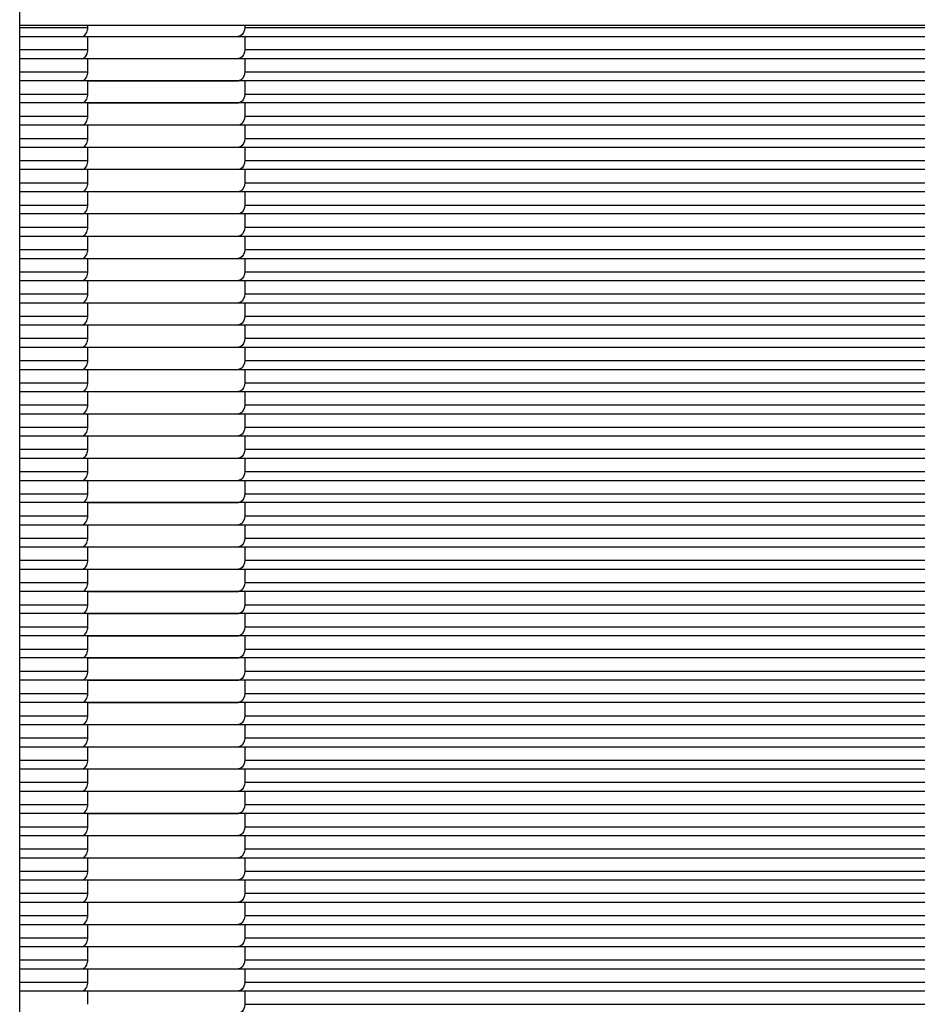
# Model space of a CAD drawing. Units: millimetres. Extents: x 49 to 329, y 145 to 353.
# Drawn here: x 151 to 153, y 324 to 326 of the extents above; entities that cross this region are included whole.
import ezdxf

# ---------------------------------------------------------------- set-up
doc = ezdxf.new("R2010")
doc.units = ezdxf.units.MM
doc.header["$LTSCALE"] = 30.734
doc.layers.get('0').update_dxf_attribs({"linetype": 'CONTINUOUS'})
for name, color, linetype in [('ALL_ASSEM_MEMBER_2_11', 7, 'CONTINUOUS'), ('ALL_ASSEM_MEMBER_2_12', 7, 'CONTINUOUS'), ('ALL_ASSEM_MEMBER_2_14', 7, 'CONTINUOUS'), ('ALL_ASSEM_MEMBER_2_15', 7, 'CONTINUOUS'), ('ALL_ASSEM_MEMBER_2_16', 7, 'CONTINUOUS'), ('ALL_ASSEM_MEMBER_2_17', 7, 'CONTINUOUS'), ('ALL_ASSEM_MEMBER_2_18', 7, 'CONTINUOUS'), ('ALL_ASSEM_MEMBER_2_19', 7, 'CONTINUOUS'), ('ALL_ASSEM_MEMBER_2_20', 7, 'CONTINUOUS'), ('ALL_ASSEM_MEMBER_2_21', 7, 'CONTINUOUS'), ('ALL_ASSEM_MEMBER_2_23', 7, 'CONTINUOUS'), ('ALL_ASSEM_MEMBER_2_25', 7, 'CONTINUOUS'), ('ALL_ASSEM_MEMBER_2_26', 7, 'CONTINUOUS'), ('ALL_ASSEM_MEMBER_2_27', 7, 'CONTINUOUS'), ('ALL_ASSEM_MEMBER_2_28', 7, 'CONTINUOUS'), ('ALL_ASSEM_MEMBER_2_29', 7, 'CONTINUOUS'), ('ALL_ASSEM_MEMBER_2_30', 7, 'CONTINUOUS'), ('ALL_ASSEM_MEMBER_2_31', 7, 'CONTINUOUS'), ('ALL_ASSEM_MEMBER_2_32', 7, 'CONTINUOUS'), ('ALL_ASSEM_MEMBER_2_33', 7, 'CONTINUOUS'), ('ALL_ASSEM_MEMBER_2_34', 7, 'CONTINUOUS'), ('ALL_ASSEM_MEMBER_2_37', 7, 'CONTINUOUS'), ('ALL_ASSEM_MEMBER_2_40', 7, 'CONTINUOUS')]:
    doc.layers.add(name, color=color, linetype=linetype)

msp = doc.modelspace()

# ---------------------------------------------------------------- linework, layer by layer
at = {"color": 7, "linetype": 'Continuous'}
for p, q in [((150.9235, 309.0641), (150.9235, 345.3945)), ((150.9235, 326.1891), (155.7299, 326.1891))]:
    msp.add_line(p, q, dxfattribs=at)
at = {"layer": 'ALL_ASSEM_MEMBER_2_11', "color": 7, "linetype": 'Continuous'}
for p, q in [((150.9235, 324.4641), (155.986, 324.4641)), ((151.077, 324.4341), (151.077, 324.4641)), ((151.4306, 324.4641), (151.4306, 324.4341)), ((150.9235, 324.4341), (151.077, 324.4341)), ((151.4306, 324.4341), (154.9661, 324.4341)), ((151.077, 324.4141), (151.4159, 324.4141))]:
    msp.add_line(p, q, dxfattribs=at)
msp.add_arc((151.0491, 324.4341), 0.0279, 348.8001, 359.9365, dxfattribs=at)
for points, knots in [([(151.0634, 324.4141), (151.0682, 324.4141), (151.0742, 324.4203), (151.0761, 324.4267), (151.0765, 324.4287)], [0, 0, 0, 0, 0.696038, 1, 1, 1, 1]), ([(151.4199, 324.4148), (151.4193, 324.4146), (151.4179, 324.4142), (151.4165, 324.4141), (151.4159, 324.4141)], [0, 0, 0, 0, 0.502982, 1, 1, 1, 1])]:
    msp.add_open_spline(points, degree=3, knots=knots, dxfattribs=at)
msp.add_open_spline([(151.4306, 324.4341), (151.4306, 324.4268), (151.4268, 324.4174), (151.4199, 324.4148)], degree=3, dxfattribs=at)
at = {"layer": 'ALL_ASSEM_MEMBER_2_12', "color": 7, "linetype": 'Continuous'}
for p, q in [((150.9235, 324.5641), (155.986, 324.5641)), ((151.077, 324.5341), (151.077, 324.5641)), ((151.4306, 324.5641), (151.4306, 324.5341)), ((150.9235, 324.5341), (151.077, 324.5341)), ((151.4306, 324.5341), (154.9661, 324.5341)), ((151.077, 324.5141), (151.4159, 324.5141))]:
    msp.add_line(p, q, dxfattribs=at)
msp.add_arc((151.0491, 324.5341), 0.0279, 348.8001, 359.9365, dxfattribs=at)
msp.add_open_spline([(151.4306, 324.5341), (151.4306, 324.5268), (151.4268, 324.5174), (151.4199, 324.5148)], degree=3, dxfattribs=at)
for points, knots in [([(151.0634, 324.5141), (151.0682, 324.5141), (151.0742, 324.5203), (151.0761, 324.5267), (151.0765, 324.5287)], [0, 0, 0, 0, 0.696038, 1, 1, 1, 1]), ([(151.4199, 324.5148), (151.4193, 324.5146), (151.4179, 324.5142), (151.4165, 324.5141), (151.4159, 324.5141)], [0, 0, 0, 0, 0.502982, 1, 1, 1, 1])]:
    msp.add_open_spline(points, degree=3, knots=knots, dxfattribs=at)
at = {"layer": 'ALL_ASSEM_MEMBER_2_14', "color": 7, "linetype": 'Continuous'}
for p, q in [((151.077, 324.6641), (150.9235, 324.6641)), ((151.077, 324.6341), (151.077, 324.6641)), ((154.9661, 324.6641), (151.0777, 324.6641)), ((151.4306, 324.6641), (151.4306, 324.6341)), ((150.9235, 324.6341), (151.077, 324.6341)), ((151.4306, 324.6341), (154.9661, 324.6341)), ((151.077, 324.6141), (151.4159, 324.6141))]:
    msp.add_line(p, q, dxfattribs=at)
msp.add_arc((151.0491, 324.6341), 0.0279, 348.8001, 359.9365, dxfattribs=at)
for points, knots in [([(151.0634, 324.6141), (151.0682, 324.6141), (151.0742, 324.6203), (151.0761, 324.6267), (151.0765, 324.6287)], [0, 0, 0, 0, 0.696038, 1, 1, 1, 1]), ([(151.4199, 324.6148), (151.4193, 324.6146), (151.4179, 324.6142), (151.4165, 324.6141), (151.4159, 324.6141)], [0, 0, 0, 0, 0.502982, 1, 1, 1, 1])]:
    msp.add_open_spline(points, degree=3, knots=knots, dxfattribs=at)
msp.add_open_spline([(151.4306, 324.6341), (151.4306, 324.6268), (151.4268, 324.6174), (151.4199, 324.6148)], degree=3, dxfattribs=at)
at = {"layer": 'ALL_ASSEM_MEMBER_2_15', "color": 7, "linetype": 'Continuous'}
for p, q in [((151.077, 324.7641), (150.9235, 324.7641)), ((151.077, 324.7341), (151.077, 324.7641)), ((154.9661, 324.7641), (151.0777, 324.7641)), ((151.4306, 324.7641), (151.4306, 324.7341)), ((150.9235, 324.7341), (151.077, 324.7341)), ((151.4306, 324.7341), (154.9661, 324.7341)), ((151.077, 324.7141), (151.4159, 324.7141))]:
    msp.add_line(p, q, dxfattribs=at)
msp.add_arc((151.0491, 324.7341), 0.0279, 348.8001, 359.9365, dxfattribs=at)
msp.add_open_spline([(151.4306, 324.7341), (151.4306, 324.7268), (151.4268, 324.7174), (151.4199, 324.7148)], degree=3, dxfattribs=at)
for points, knots in [([(151.0634, 324.7141), (151.0682, 324.7141), (151.0742, 324.7203), (151.0761, 324.7267), (151.0765, 324.7287)], [0, 0, 0, 0, 0.696038, 1, 1, 1, 1]), ([(151.4199, 324.7148), (151.4193, 324.7146), (151.4179, 324.7142), (151.4165, 324.7141), (151.4159, 324.7141)], [0, 0, 0, 0, 0.502982, 1, 1, 1, 1])]:
    msp.add_open_spline(points, degree=3, knots=knots, dxfattribs=at)
at = {"layer": 'ALL_ASSEM_MEMBER_2_16', "color": 7, "linetype": 'Continuous'}
for p, q in [((150.9235, 324.9641), (155.986, 324.9641)), ((151.077, 324.9341), (151.077, 324.9641)), ((151.4306, 324.9641), (151.4306, 324.9341)), ((150.9235, 324.9341), (151.077, 324.9341)), ((151.4306, 324.9341), (154.9661, 324.9341)), ((151.077, 324.9141), (151.4159, 324.9141))]:
    msp.add_line(p, q, dxfattribs=at)
msp.add_arc((151.0491, 324.9341), 0.0279, 348.8001, 359.9365, dxfattribs=at)
msp.add_open_spline([(151.4306, 324.9341), (151.4306, 324.9268), (151.4268, 324.9174), (151.4199, 324.9148)], degree=3, dxfattribs=at)
for points, knots in [([(151.0634, 324.9141), (151.0682, 324.9141), (151.0742, 324.9203), (151.0761, 324.9267), (151.0765, 324.9287)], [0, 0, 0, 0, 0.696038, 1, 1, 1, 1]), ([(151.4199, 324.9148), (151.4193, 324.9146), (151.4179, 324.9142), (151.4165, 324.9141), (151.4159, 324.9141)], [0, 0, 0, 0, 0.502982, 1, 1, 1, 1])]:
    msp.add_open_spline(points, degree=3, knots=knots, dxfattribs=at)
at = {"layer": 'ALL_ASSEM_MEMBER_2_17', "color": 7, "linetype": 'Continuous'}
for p, q in [((150.9235, 325.1641), (155.986, 325.1641)), ((151.077, 325.1341), (151.077, 325.1641)), ((151.4306, 325.1641), (151.4306, 325.1341)), ((150.9235, 325.1341), (151.077, 325.1341)), ((151.4306, 325.1341), (154.9661, 325.1341)), ((151.077, 325.1141), (151.4159, 325.1141))]:
    msp.add_line(p, q, dxfattribs=at)
msp.add_arc((151.0491, 325.1341), 0.0279, 348.8001, 359.9365, dxfattribs=at)
msp.add_open_spline([(151.4306, 325.1341), (151.4306, 325.1268), (151.4268, 325.1174), (151.4199, 325.1148)], degree=3, dxfattribs=at)
for points, knots in [([(151.0634, 325.1141), (151.0682, 325.1141), (151.0742, 325.1203), (151.0761, 325.1267), (151.0765, 325.1287)], [0, 0, 0, 0, 0.696038, 1, 1, 1, 1]), ([(151.4199, 325.1148), (151.4193, 325.1146), (151.4179, 325.1142), (151.4165, 325.1141), (151.4159, 325.1141)], [0, 0, 0, 0, 0.502982, 1, 1, 1, 1])]:
    msp.add_open_spline(points, degree=3, knots=knots, dxfattribs=at)
at = {"layer": 'ALL_ASSEM_MEMBER_2_18', "color": 7, "linetype": 'Continuous'}
for p, q in [((150.9235, 324.2641), (155.986, 324.2641)), ((151.077, 324.2341), (151.077, 324.2641)), ((151.4306, 324.2641), (151.4306, 324.2341)), ((150.9235, 324.2341), (151.077, 324.2341)), ((151.4306, 324.2341), (154.9661, 324.2341)), ((151.077, 324.2141), (151.4159, 324.2141))]:
    msp.add_line(p, q, dxfattribs=at)
msp.add_arc((151.0491, 324.2341), 0.0279, 348.8001, 359.9365, dxfattribs=at)
for points, knots in [([(151.0634, 324.2141), (151.0682, 324.2141), (151.0742, 324.2203), (151.0761, 324.2267), (151.0765, 324.2287)], [0, 0, 0, 0, 0.696038, 1, 1, 1, 1]), ([(151.4199, 324.2148), (151.4193, 324.2146), (151.4179, 324.2142), (151.4165, 324.2141), (151.4159, 324.2141)], [0, 0, 0, 0, 0.502982, 1, 1, 1, 1])]:
    msp.add_open_spline(points, degree=3, knots=knots, dxfattribs=at)
msp.add_open_spline([(151.4306, 324.2341), (151.4306, 324.2268), (151.4268, 324.2174), (151.4199, 324.2148)], degree=3, dxfattribs=at)
at = {"layer": 'ALL_ASSEM_MEMBER_2_19', "color": 7, "linetype": 'Continuous'}
for p, q in [((151.077, 324.8641), (150.9235, 324.8641)), ((151.077, 324.8341), (151.077, 324.8641)), ((154.9661, 324.8641), (151.0777, 324.8641)), ((151.4306, 324.8641), (151.4306, 324.8341)), ((150.9235, 324.8341), (151.077, 324.8341)), ((151.4306, 324.8341), (154.9661, 324.8341)), ((151.077, 324.8141), (151.4159, 324.8141))]:
    msp.add_line(p, q, dxfattribs=at)
msp.add_arc((151.0491, 324.8341), 0.0279, 348.8001, 359.9365, dxfattribs=at)
for points, knots in [([(151.0634, 324.8141), (151.0682, 324.8141), (151.0742, 324.8203), (151.0761, 324.8267), (151.0765, 324.8287)], [0, 0, 0, 0, 0.696038, 1, 1, 1, 1]), ([(151.4199, 324.8148), (151.4193, 324.8146), (151.4179, 324.8142), (151.4165, 324.8141), (151.4159, 324.8141)], [0, 0, 0, 0, 0.502982, 1, 1, 1, 1])]:
    msp.add_open_spline(points, degree=3, knots=knots, dxfattribs=at)
msp.add_open_spline([(151.4306, 324.8341), (151.4306, 324.8268), (151.4268, 324.8174), (151.4199, 324.8148)], degree=3, dxfattribs=at)
at = {"layer": 'ALL_ASSEM_MEMBER_2_20', "color": 7, "linetype": 'Continuous'}
for p, q in [((150.9235, 325.2641), (155.986, 325.2641)), ((151.077, 325.2341), (151.077, 325.2641)), ((151.4306, 325.2641), (151.4306, 325.2341)), ((150.9235, 325.2341), (151.077, 325.2341)), ((151.4306, 325.2341), (154.9661, 325.2341)), ((151.077, 325.2141), (151.4159, 325.2141))]:
    msp.add_line(p, q, dxfattribs=at)
msp.add_arc((151.0491, 325.2341), 0.0279, 348.8001, 359.9365, dxfattribs=at)
for points, knots in [([(151.0634, 325.2141), (151.0682, 325.2141), (151.0742, 325.2203), (151.0761, 325.2267), (151.0765, 325.2287)], [0, 0, 0, 0, 0.696038, 1, 1, 1, 1]), ([(151.4199, 325.2148), (151.4193, 325.2146), (151.4179, 325.2142), (151.4165, 325.2141), (151.4159, 325.2141)], [0, 0, 0, 0, 0.502982, 1, 1, 1, 1])]:
    msp.add_open_spline(points, degree=3, knots=knots, dxfattribs=at)
msp.add_open_spline([(151.4306, 325.2341), (151.4306, 325.2268), (151.4268, 325.2174), (151.4199, 325.2148)], degree=3, dxfattribs=at)
at = {"layer": 'ALL_ASSEM_MEMBER_2_21', "color": 7, "linetype": 'Continuous'}
for p, q in [((150.9235, 324.1641), (155.986, 324.1641)), ((151.077, 324.1341), (151.077, 324.1641)), ((151.4306, 324.1641), (151.4306, 324.1341)), ((150.9235, 324.1341), (151.077, 324.1341)), ((151.4306, 324.1341), (154.9661, 324.1341)), ((151.077, 324.1141), (151.4159, 324.1141))]:
    msp.add_line(p, q, dxfattribs=at)
msp.add_arc((151.0491, 324.1341), 0.0279, 348.8001, 359.9365, dxfattribs=at)
msp.add_open_spline([(151.4306, 324.1341), (151.4306, 324.1268), (151.4268, 324.1174), (151.4199, 324.1148)], degree=3, dxfattribs=at)
for points, knots in [([(151.0634, 324.1141), (151.0682, 324.1141), (151.0742, 324.1203), (151.0761, 324.1267), (151.0765, 324.1287)], [0, 0, 0, 0, 0.696038, 1, 1, 1, 1]), ([(151.4199, 324.1148), (151.4193, 324.1146), (151.4179, 324.1142), (151.4165, 324.1141), (151.4159, 324.1141)], [0, 0, 0, 0, 0.502982, 1, 1, 1, 1])]:
    msp.add_open_spline(points, degree=3, knots=knots, dxfattribs=at)
at = {"layer": 'ALL_ASSEM_MEMBER_2_23', "color": 7, "linetype": 'Continuous'}
for p, q in [((150.9235, 324.0641), (155.986, 324.0641)), ((151.077, 324.0341), (151.077, 324.0641)), ((151.4306, 324.0641), (151.4306, 324.0341)), ((150.9235, 324.0341), (151.077, 324.0341)), ((151.4306, 324.0341), (154.9661, 324.0341)), ((151.077, 324.0141), (151.4159, 324.0141))]:
    msp.add_line(p, q, dxfattribs=at)
msp.add_arc((151.0491, 324.0341), 0.0279, 348.8001, 359.9365, dxfattribs=at)
for points, knots in [([(151.0634, 324.0141), (151.0682, 324.0141), (151.0742, 324.0203), (151.0761, 324.0267), (151.0765, 324.0287)], [0, 0, 0, 0, 0.696038, 1, 1, 1, 1]), ([(151.4199, 324.0148), (151.4193, 324.0146), (151.4179, 324.0142), (151.4165, 324.0141), (151.4159, 324.0141)], [0, 0, 0, 0, 0.502982, 1, 1, 1, 1])]:
    msp.add_open_spline(points, degree=3, knots=knots, dxfattribs=at)
msp.add_open_spline([(151.4306, 324.0341), (151.4306, 324.0268), (151.4268, 324.0174), (151.4199, 324.0148)], degree=3, dxfattribs=at)
at = {"layer": 'ALL_ASSEM_MEMBER_2_25', "color": 7, "linetype": 'Continuous'}
for p, q in [((151.077, 324.8141), (150.9235, 324.8141)), ((151.077, 324.7841), (151.077, 324.8141)), ((154.9661, 324.8141), (151.0777, 324.8141)), ((151.4306, 324.8141), (151.4306, 324.7841)), ((150.9235, 324.7841), (151.077, 324.7841)), ((151.4306, 324.7841), (154.9661, 324.7841)), ((151.077, 324.7641), (151.4159, 324.7641))]:
    msp.add_line(p, q, dxfattribs=at)
msp.add_arc((151.0491, 324.7841), 0.0279, 348.8001, 359.9365, dxfattribs=at)
for points, knots in [([(151.0634, 324.7641), (151.0682, 324.7641), (151.0742, 324.7703), (151.0761, 324.7767), (151.0765, 324.7787)], [0, 0, 0, 0, 0.696038, 1, 1, 1, 1]), ([(151.4199, 324.7648), (151.4193, 324.7646), (151.4179, 324.7642), (151.4165, 324.7641), (151.4159, 324.7641)], [0, 0, 0, 0, 0.502982, 1, 1, 1, 1])]:
    msp.add_open_spline(points, degree=3, knots=knots, dxfattribs=at)
msp.add_open_spline([(151.4306, 324.7841), (151.4306, 324.7768), (151.4268, 324.7674), (151.4199, 324.7648)], degree=3, dxfattribs=at)
at = {"layer": 'ALL_ASSEM_MEMBER_2_26', "color": 7, "linetype": 'Continuous'}
for p, q in [((151.077, 324.7141), (150.9235, 324.7141)), ((151.077, 324.6841), (151.077, 324.7141)), ((154.9661, 324.7141), (151.0777, 324.7141)), ((151.4306, 324.7141), (151.4306, 324.6841)), ((150.9235, 324.6841), (151.077, 324.6841)), ((151.4306, 324.6841), (154.9661, 324.6841)), ((151.077, 324.6641), (151.4159, 324.6641))]:
    msp.add_line(p, q, dxfattribs=at)
msp.add_arc((151.0491, 324.6841), 0.0279, 348.8001, 359.9365, dxfattribs=at)
for points, knots in [([(151.0634, 324.6641), (151.0682, 324.6641), (151.0742, 324.6703), (151.0761, 324.6767), (151.0765, 324.6787)], [0, 0, 0, 0, 0.696038, 1, 1, 1, 1]), ([(151.4199, 324.6648), (151.4193, 324.6646), (151.4179, 324.6642), (151.4165, 324.6641), (151.4159, 324.6641)], [0, 0, 0, 0, 0.502982, 1, 1, 1, 1])]:
    msp.add_open_spline(points, degree=3, knots=knots, dxfattribs=at)
msp.add_open_spline([(151.4306, 324.6841), (151.4306, 324.6768), (151.4268, 324.6674), (151.4199, 324.6648)], degree=3, dxfattribs=at)
at = {"layer": 'ALL_ASSEM_MEMBER_2_27', "color": 7, "linetype": 'Continuous'}
for p, q in [((150.9235, 324.6141), (155.986, 324.6141)), ((151.077, 324.5841), (151.077, 324.6141)), ((151.4306, 324.6141), (151.4306, 324.5841)), ((150.9235, 324.5841), (151.077, 324.5841)), ((151.4306, 324.5841), (154.9661, 324.5841)), ((151.077, 324.5641), (151.4159, 324.5641))]:
    msp.add_line(p, q, dxfattribs=at)
msp.add_arc((151.0491, 324.5841), 0.0279, 348.8001, 359.9365, dxfattribs=at)
for points, knots in [([(151.0634, 324.5641), (151.0682, 324.5641), (151.0742, 324.5703), (151.0761, 324.5767), (151.0765, 324.5787)], [0, 0, 0, 0, 0.696038, 1, 1, 1, 1]), ([(151.4199, 324.5648), (151.4193, 324.5646), (151.4179, 324.5642), (151.4165, 324.5641), (151.4159, 324.5641)], [0, 0, 0, 0, 0.502982, 1, 1, 1, 1])]:
    msp.add_open_spline(points, degree=3, knots=knots, dxfattribs=at)
msp.add_open_spline([(151.4306, 324.5841), (151.4306, 324.5768), (151.4268, 324.5674), (151.4199, 324.5648)], degree=3, dxfattribs=at)
at = {"layer": 'ALL_ASSEM_MEMBER_2_28', "color": 7, "linetype": 'Continuous'}
for p, q in [((150.9235, 324.5141), (155.986, 324.5141)), ((151.077, 324.4841), (151.077, 324.5141)), ((151.4306, 324.5141), (151.4306, 324.4841)), ((150.9235, 324.4841), (151.077, 324.4841)), ((151.4306, 324.4841), (154.9661, 324.4841)), ((151.077, 324.4641), (151.4159, 324.4641))]:
    msp.add_line(p, q, dxfattribs=at)
msp.add_arc((151.0491, 324.4841), 0.0279, 348.8001, 359.9365, dxfattribs=at)
for points, knots in [([(151.0634, 324.4641), (151.0682, 324.4641), (151.0742, 324.4703), (151.0761, 324.4767), (151.0765, 324.4787)], [0, 0, 0, 0, 0.696038, 1, 1, 1, 1]), ([(151.4199, 324.4648), (151.4193, 324.4646), (151.4179, 324.4642), (151.4165, 324.4641), (151.4159, 324.4641)], [0, 0, 0, 0, 0.502982, 1, 1, 1, 1])]:
    msp.add_open_spline(points, degree=3, knots=knots, dxfattribs=at)
msp.add_open_spline([(151.4306, 324.4841), (151.4306, 324.4768), (151.4268, 324.4674), (151.4199, 324.4648)], degree=3, dxfattribs=at)
at = {"layer": 'ALL_ASSEM_MEMBER_2_29', "color": 7, "linetype": 'Continuous'}
for p, q in [((151.077, 324.4141), (150.9235, 324.4141)), ((151.077, 324.3841), (151.077, 324.4141)), ((154.9661, 324.4141), (151.0777, 324.4141)), ((151.4306, 324.4141), (151.4306, 324.3841)), ((150.9235, 324.3841), (151.077, 324.3841)), ((151.4306, 324.3841), (154.9661, 324.3841)), ((151.077, 324.3641), (151.4159, 324.3641))]:
    msp.add_line(p, q, dxfattribs=at)
msp.add_arc((151.0491, 324.3841), 0.0279, 348.8001, 359.9365, dxfattribs=at)
for points, knots in [([(151.0634, 324.3641), (151.0682, 324.3641), (151.0742, 324.3703), (151.0761, 324.3767), (151.0765, 324.3787)], [0, 0, 0, 0, 0.696038, 1, 1, 1, 1]), ([(151.4199, 324.3648), (151.4193, 324.3646), (151.4179, 324.3642), (151.4165, 324.3641), (151.4159, 324.3641)], [0, 0, 0, 0, 0.502982, 1, 1, 1, 1])]:
    msp.add_open_spline(points, degree=3, knots=knots, dxfattribs=at)
msp.add_open_spline([(151.4306, 324.3841), (151.4306, 324.3768), (151.4268, 324.3674), (151.4199, 324.3648)], degree=3, dxfattribs=at)
at = {"layer": 'ALL_ASSEM_MEMBER_2_30', "color": 7, "linetype": 'Continuous'}
for p, q in [((150.9235, 324.3141), (155.986, 324.3141)), ((151.077, 324.2841), (151.077, 324.3141)), ((151.4306, 324.3141), (151.4306, 324.2841)), ((150.9235, 324.2841), (151.077, 324.2841)), ((151.4306, 324.2841), (154.9661, 324.2841)), ((151.077, 324.2641), (151.4159, 324.2641))]:
    msp.add_line(p, q, dxfattribs=at)
msp.add_arc((151.0491, 324.2841), 0.0279, 348.8001, 359.9365, dxfattribs=at)
for points, knots in [([(151.0634, 324.2641), (151.0682, 324.2641), (151.0742, 324.2703), (151.0761, 324.2767), (151.0765, 324.2787)], [0, 0, 0, 0, 0.696038, 1, 1, 1, 1]), ([(151.4199, 324.2648), (151.4193, 324.2646), (151.4179, 324.2642), (151.4165, 324.2641), (151.4159, 324.2641)], [0, 0, 0, 0, 0.502982, 1, 1, 1, 1])]:
    msp.add_open_spline(points, degree=3, knots=knots, dxfattribs=at)
msp.add_open_spline([(151.4306, 324.2841), (151.4306, 324.2768), (151.4268, 324.2674), (151.4199, 324.2648)], degree=3, dxfattribs=at)
at = {"layer": 'ALL_ASSEM_MEMBER_2_31', "color": 7, "linetype": 'Continuous'}
for p, q in [((150.9235, 324.2141), (155.986, 324.2141)), ((151.077, 324.1841), (151.077, 324.2141)), ((151.4306, 324.2141), (151.4306, 324.1841)), ((150.9235, 324.1841), (151.077, 324.1841)), ((151.4306, 324.1841), (154.9661, 324.1841)), ((151.077, 324.1641), (151.4159, 324.1641))]:
    msp.add_line(p, q, dxfattribs=at)
msp.add_arc((151.0491, 324.1841), 0.0279, 348.8001, 359.9365, dxfattribs=at)
for points, knots in [([(151.0634, 324.1641), (151.0682, 324.1641), (151.0742, 324.1703), (151.0761, 324.1767), (151.0765, 324.1787)], [0, 0, 0, 0, 0.696038, 1, 1, 1, 1]), ([(151.4199, 324.1648), (151.4193, 324.1646), (151.4179, 324.1642), (151.4165, 324.1641), (151.4159, 324.1641)], [0, 0, 0, 0, 0.502982, 1, 1, 1, 1])]:
    msp.add_open_spline(points, degree=3, knots=knots, dxfattribs=at)
msp.add_open_spline([(151.4306, 324.1841), (151.4306, 324.1768), (151.4268, 324.1674), (151.4199, 324.1648)], degree=3, dxfattribs=at)
at = {"layer": 'ALL_ASSEM_MEMBER_2_32', "color": 7, "linetype": 'Continuous'}
for p, q in [((150.9235, 324.1141), (155.986, 324.1141)), ((151.077, 324.0841), (151.077, 324.1141)), ((151.4306, 324.1141), (151.4306, 324.0841)), ((150.9235, 324.0841), (151.077, 324.0841)), ((151.4306, 324.0841), (154.9661, 324.0841)), ((151.077, 324.0641), (151.4159, 324.0641))]:
    msp.add_line(p, q, dxfattribs=at)
msp.add_arc((151.0491, 324.0841), 0.0279, 348.8001, 359.9365, dxfattribs=at)
for points, knots in [([(151.0634, 324.0641), (151.0682, 324.0641), (151.0742, 324.0703), (151.0761, 324.0767), (151.0765, 324.0787)], [0, 0, 0, 0, 0.696038, 1, 1, 1, 1]), ([(151.4199, 324.0648), (151.4193, 324.0646), (151.4179, 324.0642), (151.4165, 324.0641), (151.4159, 324.0641)], [0, 0, 0, 0, 0.502982, 1, 1, 1, 1])]:
    msp.add_open_spline(points, degree=3, knots=knots, dxfattribs=at)
msp.add_open_spline([(151.4306, 324.0841), (151.4306, 324.0768), (151.4268, 324.0674), (151.4199, 324.0648)], degree=3, dxfattribs=at)
at = {"layer": 'ALL_ASSEM_MEMBER_2_33', "color": 7, "linetype": 'Continuous'}
for p, q in [((150.9235, 324.0141), (155.986, 324.0141)), ((151.077, 323.9841), (151.077, 324.0141)), ((151.4306, 324.0141), (151.4306, 323.9841)), ((151.4306, 323.9841), (154.9661, 323.9841))]:
    msp.add_line(p, q, dxfattribs=at)
msp.add_open_spline([(151.4306, 323.9841), (151.4306, 323.9768), (151.4268, 323.9674), (151.4199, 323.9648)], degree=3, dxfattribs=at)
at = {"layer": 'ALL_ASSEM_MEMBER_2_34', "color": 7, "linetype": 'Continuous'}
for p, q in [((150.9235, 326.1641), (155.6974, 326.1641)), ((151.077, 326.1341), (151.077, 326.1641)), ((151.4306, 326.1641), (151.4306, 326.1341)), ((150.9235, 326.1341), (151.077, 326.1341)), ((151.4306, 326.1341), (154.9661, 326.1341)), ((151.077, 326.1141), (151.4159, 326.1141))]:
    msp.add_line(p, q, dxfattribs=at)
msp.add_arc((151.0491, 326.1341), 0.0279, 348.8001, 359.9365, dxfattribs=at)
for points, knots in [([(151.0634, 326.1141), (151.0682, 326.1141), (151.0742, 326.1203), (151.0761, 326.1267), (151.0765, 326.1287)], [0, 0, 0, 0, 0.696038, 1, 1, 1, 1]), ([(151.4199, 326.1148), (151.4193, 326.1146), (151.4179, 326.1142), (151.4165, 326.1141), (151.4159, 326.1141)], [0, 0, 0, 0, 0.502982, 1, 1, 1, 1])]:
    msp.add_open_spline(points, degree=3, knots=knots, dxfattribs=at)
msp.add_open_spline([(151.4306, 326.1341), (151.4306, 326.1268), (151.4268, 326.1174), (151.4199, 326.1148)], degree=3, dxfattribs=at)
at = {"layer": 'ALL_ASSEM_MEMBER_2_37', "color": 7, "linetype": 'Continuous'}
for p, q in [((155.6309, 326.0641), (150.9235, 326.0641)), ((151.077, 326.0341), (151.077, 326.0641)), ((151.4306, 326.0641), (151.4306, 326.0341)), ((150.9235, 326.0341), (151.077, 326.0341)), ((151.4306, 326.0341), (154.9661, 326.0341)), ((151.077, 326.0141), (151.4159, 326.0141))]:
    msp.add_line(p, q, dxfattribs=at)
msp.add_arc((151.0491, 326.0341), 0.0279, 348.8001, 359.9365, dxfattribs=at)
for points, knots in [([(151.0634, 326.0141), (151.0682, 326.0141), (151.0742, 326.0203), (151.0761, 326.0267), (151.0765, 326.0287)], [0, 0, 0, 0, 0.696038, 1, 1, 1, 1]), ([(151.4199, 326.0148), (151.4193, 326.0146), (151.4179, 326.0142), (151.4165, 326.0141), (151.4159, 326.0141)], [0, 0, 0, 0, 0.502982, 1, 1, 1, 1])]:
    msp.add_open_spline(points, degree=3, knots=knots, dxfattribs=at)
msp.add_open_spline([(151.4306, 326.0341), (151.4306, 326.0268), (151.4268, 326.0174), (151.4199, 326.0148)], degree=3, dxfattribs=at)
at = {"layer": 'ALL_ASSEM_MEMBER_2_40', "color": 7, "linetype": 'Continuous'}
for p, q in [((150.9235, 326.1841), (151.077, 326.1841)), ((151.077, 326.1841), (151.077, 326.1891)), ((151.4306, 326.1891), (151.4306, 326.1841)), ((151.4306, 326.1841), (154.9661, 326.1841)), ((151.077, 326.1641), (151.4159, 326.1641)), ((150.9235, 326.1141), (155.6565, 326.1141)), ((151.077, 326.0841), (151.077, 326.1141)), ((151.4306, 326.1141), (151.4306, 326.0841)), ((150.9235, 326.0841), (151.077, 326.0841)), ((151.4306, 326.0841), (154.9661, 326.0841)), ((151.077, 326.0641), (151.4159, 326.0641)), ((155.6146, 326.0141), (150.9235, 326.0141)), ((151.077, 325.9841), (151.077, 326.0141)), ((151.4306, 326.0141), (151.4306, 325.9841)), ((150.9235, 325.9841), (151.077, 325.9841)), ((151.4306, 325.9841), (154.9661, 325.9841)), ((155.6055, 325.9641), (150.9235, 325.9641)), ((151.077, 325.9341), (151.077, 325.9641)), ((151.4306, 325.9641), (151.4306, 325.9341)), ((150.9235, 325.9341), (151.077, 325.9341)), ((151.4306, 325.9341), (154.9661, 325.9341)), ((155.6025, 325.9141), (150.9235, 325.9141)), ((151.077, 325.8841), (151.077, 325.9141)), ((151.4306, 325.9141), (151.4306, 325.8841)), ((150.9235, 325.8841), (151.077, 325.8841)), ((151.4306, 325.8841), (154.9661, 325.8841)), ((155.6055, 325.8641), (150.9235, 325.8641)), ((151.077, 325.8341), (151.077, 325.8641)), ((151.4306, 325.8641), (151.4306, 325.8341)), ((150.9235, 325.8341), (151.077, 325.8341)), ((151.4306, 325.8341), (154.9661, 325.8341)), ((155.6146, 325.8141), (150.9235, 325.8141)), ((151.077, 325.7841), (151.077, 325.8141)), ((151.4306, 325.8141), (151.4306, 325.7841)), ((150.9235, 325.7841), (151.077, 325.7841)), ((151.4306, 325.7841), (154.9661, 325.7841)), ((155.6309, 325.7641), (150.9235, 325.7641)), ((151.077, 325.7341), (151.077, 325.7641)), ((151.4306, 325.7641), (151.4306, 325.7341)), ((150.9235, 325.7341), (151.077, 325.7341)), ((151.4306, 325.7341), (154.9661, 325.7341)), ((150.9235, 325.7141), (155.6565, 325.7141)), ((151.077, 325.6841), (151.077, 325.7141)), ((151.4306, 325.7141), (151.4306, 325.6841)), ((150.9235, 325.6841), (151.077, 325.6841)), ((150.9235, 325.6641), (155.6974, 325.6641)), ((151.077, 325.6341), (151.077, 325.6641)), ((151.4306, 325.6841), (154.9661, 325.6841)), ((151.4306, 325.6641), (151.4306, 325.6341)), ((150.9235, 325.6341), (151.077, 325.6341)), ((151.4306, 325.6341), (154.9661, 325.6341)), ((150.9235, 325.6141), (155.8146, 325.6141)), ((151.077, 325.5841), (151.077, 325.6141)), ((151.4306, 325.6141), (151.4306, 325.5841)), ((150.9235, 325.5841), (151.077, 325.5841)), ((151.4306, 325.5841), (154.9661, 325.5841)), ((150.9235, 325.5641), (155.986, 325.5641)), ((151.077, 325.5341), (151.077, 325.5641)), ((151.4306, 325.5641), (151.4306, 325.5341)), ((150.9235, 325.5341), (151.077, 325.5341)), ((151.4306, 325.5341), (154.9661, 325.5341)), ((150.9235, 325.5141), (155.986, 325.5141)), ((151.077, 325.4841), (151.077, 325.5141)), ((151.4306, 325.5141), (151.4306, 325.4841)), ((150.9235, 325.4841), (151.077, 325.4841)), ((150.9235, 325.4641), (155.986, 325.4641)), ((151.077, 325.4341), (151.077, 325.4641)), ((151.4306, 325.4841), (154.9661, 325.4841)), ((151.4306, 325.4641), (151.4306, 325.4341)), ((150.9235, 325.4341), (151.077, 325.4341)), ((151.4306, 325.4341), (154.9661, 325.4341)), ((150.9235, 325.4141), (155.986, 325.4141)), ((151.077, 325.3841), (151.077, 325.4141)), ((151.4306, 325.4141), (151.4306, 325.3841)), ((150.9235, 325.3841), (151.077, 325.3841)), ((151.4306, 325.3841), (154.9661, 325.3841)), ((150.9235, 325.3641), (155.986, 325.3641)), ((151.077, 325.3341), (151.077, 325.3641)), ((151.4306, 325.3641), (151.4306, 325.3341)), ((150.9235, 325.3341), (151.077, 325.3341)), ((151.4306, 325.3341), (154.9661, 325.3341)), ((150.9235, 325.3141), (155.986, 325.3141)), ((151.077, 325.2841), (151.077, 325.3141)), ((151.4306, 325.3141), (151.4306, 325.2841)), ((150.9235, 325.2841), (151.077, 325.2841)), ((151.077, 325.2641), (151.4159, 325.2641)), ((151.4306, 325.2841), (154.9661, 325.2841)), ((150.9235, 325.2141), (155.986, 325.2141)), ((151.077, 325.1841), (151.077, 325.2141)), ((151.4306, 325.2141), (151.4306, 325.1841)), ((150.9235, 325.1841), (151.077, 325.1841)), ((151.4306, 325.1841), (154.9661, 325.1841)), ((151.077, 325.1641), (151.4159, 325.1641)), ((151.077, 325.1141), (150.9235, 325.1141)), ((151.077, 325.0841), (151.077, 325.1141)), ((154.9661, 325.1141), (151.0777, 325.1141)), ((151.4306, 325.1141), (151.4306, 325.0841)), ((150.9235, 325.0841), (151.077, 325.0841)), ((150.9235, 325.0641), (155.986, 325.0641)), ((151.077, 325.0341), (151.077, 325.0641)), ((151.4306, 325.0841), (154.9661, 325.0841)), ((151.4306, 325.0641), (151.4306, 325.0341)), ((150.9235, 325.0341), (151.077, 325.0341)), ((151.4306, 325.0341), (154.9661, 325.0341)), ((150.9235, 325.0141), (155.986, 325.0141)), ((151.077, 324.9841), (151.077, 325.0141)), ((151.4306, 325.0141), (151.4306, 324.9841)), ((150.9235, 324.9841), (151.077, 324.9841)), ((151.4306, 324.9841), (154.9661, 324.9841)), ((151.077, 324.9641), (151.4159, 324.9641)), ((151.077, 324.9141), (150.9235, 324.9141)), ((151.077, 324.8841), (151.077, 324.9141)), ((154.9661, 324.9141), (151.0777, 324.9141)), ((151.4306, 324.9141), (151.4306, 324.8841)), ((150.9235, 324.8841), (151.077, 324.8841)), ((151.077, 324.8641), (151.4159, 324.8641)), ((151.4306, 324.8841), (154.9661, 324.8841)), ((150.9235, 324.3641), (155.986, 324.3641)), ((151.077, 324.3341), (151.077, 324.3641)), ((151.4306, 324.3641), (151.4306, 324.3341)), ((150.9235, 324.3341), (151.077, 324.3341)), ((151.4306, 324.3341), (154.9661, 324.3341)), ((151.077, 324.3141), (151.4159, 324.3141))]:
    msp.add_line(p, q, dxfattribs=at)
for centre in [(151.0491, 326.1841), (151.0491, 326.0841), (151.0491, 325.9841), (151.0491, 325.9341), (151.0491, 325.8841), (151.0491, 325.8341), (151.0491, 325.7841), (151.0491, 325.7341), (151.0491, 325.6841), (151.0491, 325.6341), (151.0491, 325.5841), (151.0491, 325.5341), (151.0491, 325.4841), (151.0491, 325.4341), (151.0491, 325.3841), (151.0491, 325.3341), (151.0491, 325.2841), (151.0491, 325.1841), (151.0491, 325.0841), (151.0491, 325.0341), (151.0491, 324.9841), (151.0491, 324.8841), (151.0491, 324.3341)]:
    msp.add_arc(centre, 0.0279, 348.8001, 359.9365, dxfattribs=at)
for points, knots in [([(151.0634, 326.1641), (151.0682, 326.1641), (151.0742, 326.1703), (151.0761, 326.1767), (151.0765, 326.1787)], [0, 0, 0, 0, 0.696038, 1, 1, 1, 1]), ([(151.4199, 326.1648), (151.4193, 326.1646), (151.4179, 326.1642), (151.4165, 326.1641), (151.4159, 326.1641)], [0, 0, 0, 0, 0.502982, 1, 1, 1, 1]), ([(151.0634, 326.0641), (151.0682, 326.0641), (151.0742, 326.0703), (151.0761, 326.0767), (151.0765, 326.0787)], [0, 0, 0, 0, 0.696038, 1, 1, 1, 1]), ([(151.4199, 326.0648), (151.4193, 326.0646), (151.4179, 326.0642), (151.4165, 326.0641), (151.4159, 326.0641)], [0, 0, 0, 0, 0.502982, 1, 1, 1, 1]), ([(151.0634, 325.9641), (151.0682, 325.9641), (151.0742, 325.9703), (151.0761, 325.9767), (151.0765, 325.9787)], [0, 0, 0, 0, 0.696038, 1, 1, 1, 1]), ([(151.4199, 325.9648), (151.4193, 325.9646), (151.4179, 325.9642), (151.4165, 325.9641), (151.4159, 325.9641)], [0, 0, 0, 0, 0.502982, 1, 1, 1, 1]), ([(151.0634, 325.9141), (151.0682, 325.9141), (151.0742, 325.9203), (151.0761, 325.9267), (151.0765, 325.9287)], [0, 0, 0, 0, 0.696038, 1, 1, 1, 1]), ([(151.4199, 325.9148), (151.4193, 325.9146), (151.4179, 325.9142), (151.4165, 325.9141), (151.4159, 325.9141)], [0, 0, 0, 0, 0.502982, 1, 1, 1, 1]), ([(151.0634, 325.8641), (151.0682, 325.8641), (151.0742, 325.8703), (151.0761, 325.8767), (151.0765, 325.8787)], [0, 0, 0, 0, 0.696038, 1, 1, 1, 1]), ([(151.4199, 325.8648), (151.4193, 325.8646), (151.4179, 325.8642), (151.4165, 325.8641), (151.4159, 325.8641)], [0, 0, 0, 0, 0.502982, 1, 1, 1, 1]), ([(151.0634, 325.8141), (151.0682, 325.8141), (151.0742, 325.8203), (151.0761, 325.8267), (151.0765, 325.8287)], [0, 0, 0, 0, 0.696038, 1, 1, 1, 1]), ([(151.4199, 325.8148), (151.4193, 325.8146), (151.4179, 325.8142), (151.4165, 325.8141), (151.4159, 325.8141)], [0, 0, 0, 0, 0.502982, 1, 1, 1, 1]), ([(151.0634, 325.7641), (151.0682, 325.7641), (151.0742, 325.7703), (151.0761, 325.7767), (151.0765, 325.7787)], [0, 0, 0, 0, 0.696038, 1, 1, 1, 1]), ([(151.4199, 325.7648), (151.4193, 325.7646), (151.4179, 325.7642), (151.4165, 325.7641), (151.4159, 325.7641)], [0, 0, 0, 0, 0.502982, 1, 1, 1, 1]), ([(151.0634, 325.7141), (151.0682, 325.7141), (151.0742, 325.7203), (151.0761, 325.7267), (151.0765, 325.7287)], [0, 0, 0, 0, 0.696038, 1, 1, 1, 1]), ([(151.4199, 325.7148), (151.4193, 325.7146), (151.4179, 325.7142), (151.4165, 325.7141), (151.4159, 325.7141)], [0, 0, 0, 0, 0.502982, 1, 1, 1, 1]), ([(151.0634, 325.6641), (151.0682, 325.6641), (151.0742, 325.6703), (151.0761, 325.6767), (151.0765, 325.6787)], [0, 0, 0, 0, 0.696038, 1, 1, 1, 1]), ([(151.4199, 325.6648), (151.4193, 325.6646), (151.4179, 325.6642), (151.4165, 325.6641), (151.4159, 325.6641)], [0, 0, 0, 0, 0.502982, 1, 1, 1, 1]), ([(151.0634, 325.6141), (151.0682, 325.6141), (151.0742, 325.6203), (151.0761, 325.6267), (151.0765, 325.6287)], [0, 0, 0, 0, 0.696038, 1, 1, 1, 1]), ([(151.4199, 325.6148), (151.4193, 325.6146), (151.4179, 325.6142), (151.4165, 325.6141), (151.4159, 325.6141)], [0, 0, 0, 0, 0.502982, 1, 1, 1, 1]), ([(151.0634, 325.5641), (151.0682, 325.5641), (151.0742, 325.5703), (151.0761, 325.5767), (151.0765, 325.5787)], [0, 0, 0, 0, 0.696038, 1, 1, 1, 1]), ([(151.4199, 325.5648), (151.4193, 325.5646), (151.4179, 325.5642), (151.4165, 325.5641), (151.4159, 325.5641)], [0, 0, 0, 0, 0.502982, 1, 1, 1, 1]), ([(151.0634, 325.5141), (151.0682, 325.5141), (151.0742, 325.5203), (151.0761, 325.5267), (151.0765, 325.5287)], [0, 0, 0, 0, 0.696038, 1, 1, 1, 1]), ([(151.4199, 325.5148), (151.4193, 325.5146), (151.4179, 325.5142), (151.4165, 325.5141), (151.4159, 325.5141)], [0, 0, 0, 0, 0.502982, 1, 1, 1, 1]), ([(151.0634, 325.4641), (151.0682, 325.4641), (151.0742, 325.4703), (151.0761, 325.4767), (151.0765, 325.4787)], [0, 0, 0, 0, 0.696038, 1, 1, 1, 1]), ([(151.4199, 325.4648), (151.4193, 325.4646), (151.4179, 325.4642), (151.4165, 325.4641), (151.4159, 325.4641)], [0, 0, 0, 0, 0.502982, 1, 1, 1, 1]), ([(151.0634, 325.4141), (151.0682, 325.4141), (151.0742, 325.4203), (151.0761, 325.4267), (151.0765, 325.4287)], [0, 0, 0, 0, 0.696038, 1, 1, 1, 1]), ([(151.4199, 325.4148), (151.4193, 325.4146), (151.4179, 325.4142), (151.4165, 325.4141), (151.4159, 325.4141)], [0, 0, 0, 0, 0.502982, 1, 1, 1, 1]), ([(151.0634, 325.3641), (151.0682, 325.3641), (151.0742, 325.3703), (151.0761, 325.3767), (151.0765, 325.3787)], [0, 0, 0, 0, 0.696038, 1, 1, 1, 1]), ([(151.4199, 325.3648), (151.4193, 325.3646), (151.4179, 325.3642), (151.4165, 325.3641), (151.4159, 325.3641)], [0, 0, 0, 0, 0.502982, 1, 1, 1, 1]), ([(151.0634, 325.3141), (151.0682, 325.3141), (151.0742, 325.3203), (151.0761, 325.3267), (151.0765, 325.3287)], [0, 0, 0, 0, 0.696038, 1, 1, 1, 1]), ([(151.4199, 325.3148), (151.4193, 325.3146), (151.4179, 325.3142), (151.4165, 325.3141), (151.4159, 325.3141)], [0, 0, 0, 0, 0.502982, 1, 1, 1, 1]), ([(151.0634, 325.2641), (151.0682, 325.2641), (151.0742, 325.2703), (151.0761, 325.2767), (151.0765, 325.2787)], [0, 0, 0, 0, 0.696038, 1, 1, 1, 1]), ([(151.4199, 325.2648), (151.4193, 325.2646), (151.4179, 325.2642), (151.4165, 325.2641), (151.4159, 325.2641)], [0, 0, 0, 0, 0.502982, 1, 1, 1, 1]), ([(151.0634, 325.1641), (151.0682, 325.1641), (151.0742, 325.1703), (151.0761, 325.1767), (151.0765, 325.1787)], [0, 0, 0, 0, 0.696038, 1, 1, 1, 1]), ([(151.4199, 325.1648), (151.4193, 325.1646), (151.4179, 325.1642), (151.4165, 325.1641), (151.4159, 325.1641)], [0, 0, 0, 0, 0.502982, 1, 1, 1, 1]), ([(151.0634, 325.0641), (151.0682, 325.0641), (151.0742, 325.0703), (151.0761, 325.0767), (151.0765, 325.0787)], [0, 0, 0, 0, 0.696038, 1, 1, 1, 1]), ([(151.4199, 325.0648), (151.4193, 325.0646), (151.4179, 325.0642), (151.4165, 325.0641), (151.4159, 325.0641)], [0, 0, 0, 0, 0.502982, 1, 1, 1, 1]), ([(151.0634, 325.0141), (151.0682, 325.0141), (151.0742, 325.0203), (151.0761, 325.0267), (151.0765, 325.0287)], [0, 0, 0, 0, 0.696038, 1, 1, 1, 1]), ([(151.4199, 325.0148), (151.4193, 325.0146), (151.4179, 325.0142), (151.4165, 325.0141), (151.4159, 325.0141)], [0, 0, 0, 0, 0.502982, 1, 1, 1, 1]), ([(151.0634, 324.9641), (151.0682, 324.9641), (151.0742, 324.9703), (151.0761, 324.9767), (151.0765, 324.9787)], [0, 0, 0, 0, 0.696038, 1, 1, 1, 1]), ([(151.4199, 324.9648), (151.4193, 324.9646), (151.4179, 324.9642), (151.4165, 324.9641), (151.4159, 324.9641)], [0, 0, 0, 0, 0.502982, 1, 1, 1, 1]), ([(151.0634, 324.8641), (151.0682, 324.8641), (151.0742, 324.8703), (151.0761, 324.8767), (151.0765, 324.8787)], [0, 0, 0, 0, 0.696038, 1, 1, 1, 1]), ([(151.4199, 324.8648), (151.4193, 324.8646), (151.4179, 324.8642), (151.4165, 324.8641), (151.4159, 324.8641)], [0, 0, 0, 0, 0.502982, 1, 1, 1, 1]), ([(151.0634, 324.3141), (151.0682, 324.3141), (151.0742, 324.3203), (151.0761, 324.3267), (151.0765, 324.3287)], [0, 0, 0, 0, 0.696038, 1, 1, 1, 1]), ([(151.4199, 324.3148), (151.4193, 324.3146), (151.4179, 324.3142), (151.4165, 324.3141), (151.4159, 324.3141)], [0, 0, 0, 0, 0.502982, 1, 1, 1, 1])]:
    msp.add_open_spline(points, degree=3, knots=knots, dxfattribs=at)
for points in [[(151.4306, 326.1841), (151.4306, 326.1768), (151.4268, 326.1674), (151.4199, 326.1648)], [(151.4306, 326.0841), (151.4306, 326.0768), (151.4268, 326.0674), (151.4199, 326.0648)], [(151.4306, 325.9841), (151.4306, 325.9768), (151.4268, 325.9674), (151.4199, 325.9648)], [(151.4306, 325.9341), (151.4306, 325.9268), (151.4268, 325.9174), (151.4199, 325.9148)], [(151.4306, 325.8841), (151.4306, 325.8768), (151.4268, 325.8674), (151.4199, 325.8648)], [(151.4306, 325.8341), (151.4306, 325.8268), (151.4268, 325.8174), (151.4199, 325.8148)], [(151.4306, 325.7841), (151.4306, 325.7768), (151.4268, 325.7674), (151.4199, 325.7648)], [(151.4306, 325.7341), (151.4306, 325.7268), (151.4268, 325.7174), (151.4199, 325.7148)], [(151.4306, 325.6841), (151.4306, 325.6768), (151.4268, 325.6674), (151.4199, 325.6648)], [(151.4306, 325.6341), (151.4306, 325.6268), (151.4268, 325.6174), (151.4199, 325.6148)], [(151.4306, 325.5841), (151.4306, 325.5768), (151.4268, 325.5674), (151.4199, 325.5648)], [(151.4306, 325.5341), (151.4306, 325.5268), (151.4268, 325.5174), (151.4199, 325.5148)], [(151.4306, 325.4841), (151.4306, 325.4768), (151.4268, 325.4674), (151.4199, 325.4648)], [(151.4306, 325.4341), (151.4306, 325.4268), (151.4268, 325.4174), (151.4199, 325.4148)], [(151.4306, 325.3841), (151.4306, 325.3768), (151.4268, 325.3674), (151.4199, 325.3648)], [(151.4306, 325.3341), (151.4306, 325.3268), (151.4268, 325.3174), (151.4199, 325.3148)], [(151.4306, 325.2841), (151.4306, 325.2768), (151.4268, 325.2674), (151.4199, 325.2648)], [(151.4306, 325.1841), (151.4306, 325.1768), (151.4268, 325.1674), (151.4199, 325.1648)], [(151.4306, 325.0841), (151.4306, 325.0768), (151.4268, 325.0674), (151.4199, 325.0648)], [(151.4306, 325.0341), (151.4306, 325.0268), (151.4268, 325.0174), (151.4199, 325.0148)], [(151.4306, 324.9841), (151.4306, 324.9768), (151.4268, 324.9674), (151.4199, 324.9648)], [(151.4306, 324.8841), (151.4306, 324.8768), (151.4268, 324.8674), (151.4199, 324.8648)], [(151.4306, 324.3341), (151.4306, 324.3268), (151.4268, 324.3174), (151.4199, 324.3148)]]:
    msp.add_open_spline(points, degree=3, dxfattribs=at)

doc.saveas('drawing.dxf')
